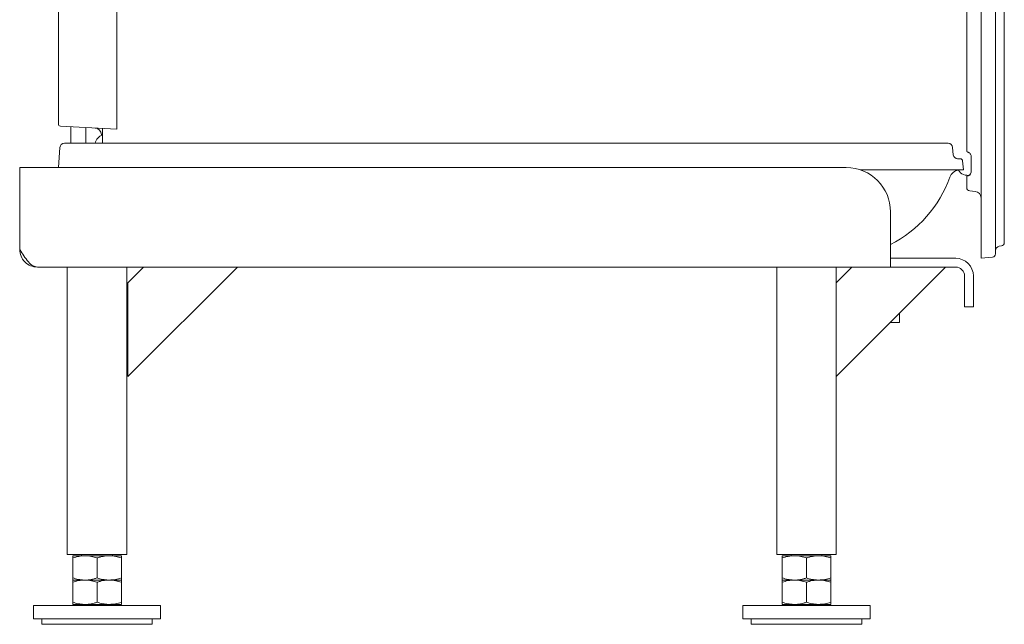
# Model space of a CAD drawing. Extents: x 3697 to 6217, y 746 to 2918.
# Drawn here: x 5690 to 6135, y 1839 to 2112 of the extents above; entities that cross this region are included whole.
import ezdxf

# ---------------------------------------------------------------- set-up
doc = ezdxf.new("R2010")
doc.units = 0
doc.header["$LTSCALE"] = 5

msp = doc.modelspace()

# ---------------------------------------------------------------- linework, layer by layer
at = {"color": 30, "linetype": 'Continuous', "lineweight": 0}
for p, q in [((6124.98, 2794.78), (6124.98, 2005.93)), ((6131.48, 2792.75), (6131.48, 2006.47)), ((6135.48, 2787.7), (6135.48, 2011.52)), ((6118.48, 2059.11), (6118.48, 2710.61)), ((6118.48, 2052.99), (6118.48, 2059.11)), ((6120.48, 2043.69), (6120.48, 2050.53)), ((6118.48, 2036.44), (6118.48, 2041.24)), ((6122.29, 2034.69), (6119.82, 2034.95)), ((6134.19, 2010.03), (6133.2, 2009.9)), ((6124.98, 2004.44), (6124.98, 2005.93)), ((6130.13, 2004.98), (6124.98, 2004.44))]:
    msp.add_line(p, q, dxfattribs=at)
at = {"color": 7, "linetype": 'Continuous', "lineweight": 0}
for p, q in [((5707.48, 2065.18), (5707.48, 2711.53)), ((5707.48, 2065.18), (5707.48, 2711.53)), ((5733.98, 2064.34), (5733.98, 2712.84)), ((5733.98, 2062.84), (5708.42, 2064.18)), ((5713.08, 2063.94), (5713.08, 2056.44)), ((5719.88, 2056.44), (5719.88, 2063.58)), ((5727.48, 2063.18), (5727.48, 2056.44)), ((5733.98, 2064.34), (5733.98, 2062.84)), ((5726.98, 2060.02), (5726.98, 2060.36)), ((5708.19, 2054.58), (5707.55, 2045.44)), ((6110.09, 2056.44), (5710.18, 2056.44)), ((6112.38, 2051.27), (6112.09, 2054.61)), ((6115.62, 2049.44), (6114.36, 2049.44)), ((5689.98, 2008.44), (5689.98, 2045.44)), ((5689.98, 2045.44), (6063.98, 2045.44)), ((6116.98, 2044.44), (6116.62, 2048.53)), ((6070.22, 2044.44), (6114.98, 2044.44)), ((6114.98, 2044.44), (6116.98, 2044.44)), ((6083.98, 2025.44), (6083.98, 2008.44)), ((6083.98, 2008.44), (6083.98, 2000.44)), ((6083.98, 2000.44), (5697.98, 2000.44)), ((5711.53, 2000.44), (5711.53, 1870.44)), ((5738.43, 1870.44), (5738.43, 2000.44)), ((5738.98, 1993.37), (5746.05, 2000.44)), ((5788.47, 2000.44), (5738.98, 1950.94)), ((6032.53, 2000.44), (6032.53, 1870.44)), ((6059.43, 1993.37), (6059.43, 2000.44)), ((6059.43, 1993.37), (6066.5, 2000.44)), ((6108.92, 2000.44), (6059.43, 1950.94)), ((6083.98, 2004.44), (6113.48, 2004.44)), ((6083.98, 2000.44), (6113.48, 2000.44)), ((6117.48, 1987.44), (6117.48, 1996.44)), ((6121.48, 1987.44), (6121.48, 1996.44)), ((5738.98, 1993.37), (5738.98, 1950.94)), ((6059.43, 1993.37), (6059.43, 1950.94)), ((6117.48, 1982.44), (6117.48, 1987.44)), ((6121.48, 1987.44), (6121.48, 1982.44)), ((6087.98, 1979.49), (6087.98, 1975.44)), ((6121.48, 1982.44), (6117.48, 1982.44)), ((6083.98, 1975.44), (6083.98, 1975.49)), ((6087.98, 1975.44), (6083.98, 1975.44)), ((6059.43, 1870.44), (6059.43, 1950.94)), ((5711.53, 1870.44), (5724.98, 1870.44)), ((5719.48, 1869.94), (5713.98, 1869.94)), ((5713.98, 1868.96), (5713.98, 1859.92)), ((5717.98, 1870.44), (5717.98, 1869.94)), ((5730.48, 1869.94), (5719.48, 1869.94)), ((5724.98, 1870.44), (5738.43, 1870.44)), ((5724.98, 1868.96), (5724.98, 1859.92)), ((5735.98, 1869.94), (5730.48, 1869.94)), ((5731.98, 1869.94), (5731.98, 1870.44)), ((5735.98, 1868.96), (5735.98, 1859.92)), ((6032.53, 1870.44), (6045.98, 1870.44)), ((6040.48, 1869.94), (6034.98, 1869.94)), ((6034.98, 1868.96), (6034.98, 1859.92)), ((6038.98, 1870.44), (6038.98, 1869.94)), ((6051.48, 1869.94), (6040.48, 1869.94)), ((6045.98, 1870.44), (6059.43, 1870.44)), ((6045.98, 1868.96), (6045.98, 1859.92)), ((6056.98, 1869.94), (6051.48, 1869.94)), ((6052.98, 1869.94), (6052.98, 1870.44)), ((6056.98, 1868.96), (6056.98, 1859.92)), ((5719.48, 1858.94), (5713.98, 1858.94)), ((5713.98, 1857.96), (5713.98, 1848.92)), ((5730.48, 1858.94), (5719.48, 1858.94)), ((5724.98, 1857.96), (5724.98, 1848.92)), ((5735.98, 1858.94), (5730.48, 1858.94)), ((5735.98, 1857.96), (5735.98, 1848.92)), ((6040.48, 1858.94), (6034.98, 1858.94)), ((6034.98, 1857.96), (6034.98, 1848.92)), ((6051.48, 1858.94), (6040.48, 1858.94)), ((6045.98, 1857.96), (6045.98, 1848.92)), ((6056.98, 1858.94), (6051.48, 1858.94)), ((6056.98, 1857.96), (6056.98, 1848.92)), ((5696.23, 1847.44), (5696.23, 1841.44)), ((5753.73, 1847.44), (5696.23, 1847.44)), ((5719.48, 1847.94), (5713.98, 1847.94)), ((5717.98, 1847.94), (5717.98, 1847.44)), ((5730.48, 1847.94), (5719.48, 1847.94)), ((5735.98, 1847.94), (5730.48, 1847.94)), ((5731.98, 1847.44), (5731.98, 1847.94)), ((5753.73, 1841.44), (5753.73, 1847.44)), ((6017.23, 1847.44), (6017.23, 1841.44)), ((6074.73, 1847.44), (6017.23, 1847.44)), ((6040.48, 1847.94), (6034.98, 1847.94)), ((6038.98, 1847.94), (6038.98, 1847.44)), ((6051.48, 1847.94), (6040.48, 1847.94)), ((6056.98, 1847.94), (6051.48, 1847.94)), ((6052.98, 1847.44), (6052.98, 1847.94)), ((6074.73, 1841.44), (6074.73, 1847.44)), ((6074.73, 1841.44), (6074.73, 1847.44)), ((5753.73, 1841.44), (5696.23, 1841.44)), ((5699.98, 1841.44), (5699.98, 1838.94)), ((5749.98, 1838.94), (5749.98, 1841.44)), ((6074.73, 1841.44), (6017.23, 1841.44)), ((6020.98, 1841.44), (6020.98, 1838.94)), ((6070.98, 1838.94), (6070.98, 1841.44)), ((6070.98, 1838.94), (6070.98, 1841.44)), ((5699.98, 1838.94), (5724.98, 1838.94)), ((5724.98, 1838.94), (5749.98, 1838.94)), ((6020.98, 1838.94), (6045.98, 1838.94)), ((6045.98, 1838.94), (6070.98, 1838.94))]:
    msp.add_line(p, q, dxfattribs=at)
for centre, radius, start, end in [((5708.48, 2065.18), 1, 180, 267), ((5723.98, 2060.36), 3, 0, 87), ((5728.98, 2055.44), 5, 106.9473, 168.463), ((5710.18, 2054.44), 2, 90, 176), ((6110.09, 2054.44), 2, 5, 90), ((6114.37, 2051.44), 2, 185, 270), ((6115.62, 2048.44), 1, 5, 90), ((6063.98, 2025.44), 20, 0, 90), ((6058.48, 2060.22), 55.78, 297.2045, 340.0092), ((6115.59, 2039.44), 5, 100.3493, 160.0092), ((6118.98, 2046.94), 5, 211.0823, 282.215), ((6113.48, 1996.44), 8, 0, 90), ((6113.48, 1996.44), 4, 0, 90)]:
    msp.add_arc(centre, radius, start, end, dxfattribs=at)
at = {"color": 30, "linetype": 'Continuous', "lineweight": 0}
for centre, radius, start, end in [((6118.98, 2052.99), 0.5, 180, 253.7398), ((6118.98, 2041.24), 0.5, 106.2602, 180), ((6119.98, 2036.44), 1.5, 180, 264), ((6121.98, 2031.71), 3, 0, 84), ((6133.48, 2007.92), 2, 98, 180), ((6133.98, 2011.52), 1.5, 278, 0), ((6129.98, 2006.47), 1.5, 276, 0)]:
    msp.add_arc(centre, radius, start, end, dxfattribs=at)
for points, knots in [([(6119.04, 2052.45), (6118.98, 2052.46), (6118.86, 2052.5), (6118.85, 2052.5), (6118.84, 2052.51)], [0, 0, 0, 0, 0.493974, 1, 1, 1, 1]), ([(6119.59, 2052.19), (6119.58, 2052.19), (6119.52, 2052.24), (6119.37, 2052.32), (6119.18, 2052.4), (6119.09, 2052.43), (6119.04, 2052.45)], [0, 0, 0, 0, 0.040055, 0.34188, 0.659409, 1, 1, 1, 1]), ([(6120.48, 2050.53), (6120.46, 2050.75), (6120.41, 2051.17), (6120.1, 2051.77), (6119.76, 2052.05), (6119.59, 2052.19)], [0, 0, 0, 0, 0.354506, 0.678768, 1, 1, 1, 1]), ([(6118.84, 2041.72), (6118.84, 2041.72), (6118.84, 2041.72), (6118.95, 2041.75), (6119.04, 2041.77)], [0, 0, 0, 0, 0.189655, 1, 1, 1, 1]), ([(6119.04, 2041.77), (6119.1, 2041.79), (6119.23, 2041.83), (6119.46, 2041.96), (6119.59, 2042.03)], [0, 0, 0, 0, 0.437012, 1, 1, 1, 1]), ([(6119.59, 2042.03), (6119.68, 2042.1), (6120.02, 2042.35), (6120.38, 2042.89), (6120.45, 2043.44), (6120.48, 2043.69)], [0, 0, 0, 0, 0.150263, 0.611404, 1, 1, 1, 1])]:
    msp.add_open_spline(points, degree=3, knots=knots, dxfattribs=at)
at = {"color": 7, "linetype": 'Continuous', "lineweight": 0}
for points, knots in [([(5697.98, 2000.44), (5697.3, 2000.57), (5695.94, 2000.82), (5693.9, 2002.73), (5691.91, 2005.4), (5690.6, 2007.45), (5689.98, 2008.44)], [0, 0, 0, 0, 0.254649, 0.509541, 0.764434, 1, 1, 1, 1]), ([(5713.98, 1868.96), (5714.87, 1869.23), (5716.67, 1869.79), (5718.54, 1869.89), (5719.48, 1869.94)], [0, 0, 0, 0, 0.495458, 1, 1, 1, 1]), ([(5713.98, 1869.94), (5713.98, 1869.93), (5713.98, 1869.87), (5713.98, 1869.35), (5713.98, 1868.96)], [0, 0, 0, 0, 0.2646713, 1, 1, 1, 1]), ([(5719.48, 1869.94), (5719.61, 1869.94), (5720.17, 1869.93), (5721.15, 1869.86), (5722.43, 1869.66), (5723.71, 1869.36), (5724.55, 1869.09), (5724.98, 1868.96)], [0, 0, 0, 0, 0.070062, 0.299817, 0.530834, 0.765027, 1, 1, 1, 1]), ([(5724.98, 1868.96), (5725.42, 1869.1), (5726.31, 1869.38), (5727.68, 1869.69), (5729.07, 1869.9), (5730.01, 1869.93), (5730.48, 1869.94)], [0, 0, 0, 0, 0.247269, 0.495363, 0.746874, 1, 1, 1, 1]), ([(5730.48, 1869.94), (5730.61, 1869.94), (5731.59, 1869.93), (5733.46, 1869.72), (5735.13, 1869.21), (5735.98, 1868.96)], [0, 0, 0, 0, 0.070096, 0.530788, 1, 1, 1, 1]), ([(5735.98, 1868.96), (5735.98, 1869.35), (5735.98, 1869.87), (5735.98, 1869.93), (5735.98, 1869.94)], [0, 0, 0, 0, 0.7353287, 1, 1, 1, 1]), ([(6034.98, 1868.96), (6035.87, 1869.23), (6037.67, 1869.79), (6039.54, 1869.89), (6040.48, 1869.94)], [0, 0, 0, 0, 0.495458, 1, 1, 1, 1]), ([(6034.98, 1869.94), (6034.98, 1869.93), (6034.98, 1869.87), (6034.98, 1869.35), (6034.98, 1868.96)], [0, 0, 0, 0, 0.2646713, 1, 1, 1, 1]), ([(6040.48, 1869.94), (6040.61, 1869.94), (6041.17, 1869.93), (6042.15, 1869.86), (6043.43, 1869.66), (6044.71, 1869.36), (6045.55, 1869.09), (6045.98, 1868.96)], [0, 0, 0, 0, 0.070062, 0.299817, 0.530834, 0.765027, 1, 1, 1, 1]), ([(6045.98, 1868.96), (6046.42, 1869.1), (6047.31, 1869.38), (6048.68, 1869.69), (6050.07, 1869.9), (6051.01, 1869.93), (6051.48, 1869.94)], [0, 0, 0, 0, 0.247269, 0.495363, 0.746874, 1, 1, 1, 1]), ([(6051.48, 1869.94), (6051.61, 1869.94), (6052.59, 1869.93), (6054.46, 1869.72), (6056.13, 1869.21), (6056.98, 1868.96)], [0, 0, 0, 0, 0.070096, 0.530788, 1, 1, 1, 1]), ([(6056.98, 1868.96), (6056.98, 1869.35), (6056.98, 1869.87), (6056.98, 1869.93), (6056.98, 1869.94)], [0, 0, 0, 0, 0.7353287, 1, 1, 1, 1]), ([(5719.48, 1858.94), (5719.35, 1858.94), (5718.36, 1858.95), (5716.5, 1859.17), (5714.82, 1859.67), (5713.98, 1859.92)], [0, 0, 0, 0, 0.070096, 0.530788, 1, 1, 1, 1]), ([(5713.98, 1859.92), (5713.98, 1859.54), (5713.98, 1859.01), (5713.98, 1858.95), (5713.98, 1858.94)], [0, 0, 0, 0, 0.735329, 1, 1, 1, 1]), ([(5713.98, 1857.96), (5714.87, 1858.23), (5716.67, 1858.79), (5718.54, 1858.89), (5719.48, 1858.94)], [0, 0, 0, 0, 0.495458, 1, 1, 1, 1]), ([(5713.98, 1858.94), (5713.98, 1858.93), (5713.98, 1858.87), (5713.98, 1858.35), (5713.98, 1857.96)], [0, 0, 0, 0, 0.2646713, 1, 1, 1, 1]), ([(5724.98, 1859.92), (5724.53, 1859.78), (5723.64, 1859.5), (5722.28, 1859.19), (5720.89, 1858.98), (5719.95, 1858.95), (5719.48, 1858.94)], [0, 0, 0, 0, 0.2472686, 0.4953626, 0.746874, 1, 1, 1, 1]), ([(5719.48, 1858.94), (5719.61, 1858.94), (5720.17, 1858.93), (5721.15, 1858.86), (5722.43, 1858.66), (5723.71, 1858.36), (5724.55, 1858.09), (5724.98, 1857.96)], [0, 0, 0, 0, 0.070062, 0.299817, 0.530834, 0.765027, 1, 1, 1, 1]), ([(5730.48, 1858.94), (5730.35, 1858.94), (5729.79, 1858.95), (5728.8, 1859.02), (5727.52, 1859.22), (5726.24, 1859.52), (5725.4, 1859.79), (5724.98, 1859.92)], [0, 0, 0, 0, 0.070062, 0.299817, 0.530834, 0.765027, 1, 1, 1, 1]), ([(5724.98, 1857.96), (5725.42, 1858.1), (5726.31, 1858.38), (5727.68, 1858.69), (5729.07, 1858.9), (5730.01, 1858.93), (5730.48, 1858.94)], [0, 0, 0, 0, 0.247269, 0.495363, 0.746874, 1, 1, 1, 1]), ([(5735.98, 1859.92), (5735.08, 1859.65), (5733.28, 1859.09), (5731.42, 1858.99), (5730.48, 1858.94)], [0, 0, 0, 0, 0.495458, 1, 1, 1, 1]), ([(5730.48, 1858.94), (5730.61, 1858.94), (5731.59, 1858.93), (5733.46, 1858.72), (5735.13, 1858.21), (5735.98, 1857.96)], [0, 0, 0, 0, 0.070096, 0.530788, 1, 1, 1, 1]), ([(5735.98, 1858.94), (5735.98, 1858.95), (5735.98, 1859.01), (5735.98, 1859.54), (5735.98, 1859.92)], [0, 0, 0, 0, 0.264671, 1, 1, 1, 1]), ([(5735.98, 1857.96), (5735.98, 1858.35), (5735.98, 1858.87), (5735.98, 1858.93), (5735.98, 1858.94)], [0, 0, 0, 0, 0.7353287, 1, 1, 1, 1]), ([(6040.48, 1858.94), (6040.35, 1858.94), (6039.36, 1858.95), (6037.5, 1859.17), (6035.82, 1859.67), (6034.98, 1859.92)], [0, 0, 0, 0, 0.070096, 0.530788, 1, 1, 1, 1]), ([(6034.98, 1859.92), (6034.98, 1859.54), (6034.98, 1859.01), (6034.98, 1858.95), (6034.98, 1858.94)], [0, 0, 0, 0, 0.735329, 1, 1, 1, 1]), ([(6034.98, 1857.96), (6035.87, 1858.23), (6037.67, 1858.79), (6039.54, 1858.89), (6040.48, 1858.94)], [0, 0, 0, 0, 0.495458, 1, 1, 1, 1]), ([(6034.98, 1858.94), (6034.98, 1858.93), (6034.98, 1858.87), (6034.98, 1858.35), (6034.98, 1857.96)], [0, 0, 0, 0, 0.2646713, 1, 1, 1, 1]), ([(6045.98, 1859.92), (6045.53, 1859.78), (6044.64, 1859.5), (6043.28, 1859.19), (6041.89, 1858.98), (6040.95, 1858.95), (6040.48, 1858.94)], [0, 0, 0, 0, 0.2472686, 0.4953626, 0.746874, 1, 1, 1, 1]), ([(6040.48, 1858.94), (6040.61, 1858.94), (6041.17, 1858.93), (6042.15, 1858.86), (6043.43, 1858.66), (6044.71, 1858.36), (6045.55, 1858.09), (6045.98, 1857.96)], [0, 0, 0, 0, 0.070062, 0.299817, 0.530834, 0.765027, 1, 1, 1, 1]), ([(6051.48, 1858.94), (6051.35, 1858.94), (6050.79, 1858.95), (6049.8, 1859.02), (6048.52, 1859.22), (6047.24, 1859.52), (6046.4, 1859.79), (6045.98, 1859.92)], [0, 0, 0, 0, 0.070062, 0.299817, 0.530834, 0.765027, 1, 1, 1, 1]), ([(6045.98, 1857.96), (6046.42, 1858.1), (6047.31, 1858.38), (6048.68, 1858.69), (6050.07, 1858.9), (6051.01, 1858.93), (6051.48, 1858.94)], [0, 0, 0, 0, 0.247269, 0.495363, 0.746874, 1, 1, 1, 1]), ([(6056.98, 1859.92), (6056.08, 1859.65), (6054.28, 1859.09), (6052.42, 1858.99), (6051.48, 1858.94)], [0, 0, 0, 0, 0.495458, 1, 1, 1, 1]), ([(6051.48, 1858.94), (6051.61, 1858.94), (6052.59, 1858.93), (6054.46, 1858.72), (6056.13, 1858.21), (6056.98, 1857.96)], [0, 0, 0, 0, 0.070096, 0.530788, 1, 1, 1, 1]), ([(6056.98, 1858.94), (6056.98, 1858.95), (6056.98, 1859.01), (6056.98, 1859.54), (6056.98, 1859.92)], [0, 0, 0, 0, 0.264671, 1, 1, 1, 1]), ([(6056.98, 1857.96), (6056.98, 1858.35), (6056.98, 1858.87), (6056.98, 1858.93), (6056.98, 1858.94)], [0, 0, 0, 0, 0.7353287, 1, 1, 1, 1]), ([(5719.48, 1847.94), (5719.35, 1847.94), (5718.36, 1847.95), (5716.5, 1848.17), (5714.82, 1848.67), (5713.98, 1848.92)], [0, 0, 0, 0, 0.070096, 0.530788, 1, 1, 1, 1]), ([(5713.98, 1848.92), (5713.98, 1848.54), (5713.98, 1848.01), (5713.98, 1847.95), (5713.98, 1847.94)], [0, 0, 0, 0, 0.735329, 1, 1, 1, 1]), ([(5724.98, 1848.92), (5724.53, 1848.78), (5723.64, 1848.5), (5722.28, 1848.19), (5720.89, 1847.98), (5719.95, 1847.95), (5719.48, 1847.94)], [0, 0, 0, 0, 0.2472686, 0.4953626, 0.746874, 1, 1, 1, 1]), ([(5730.48, 1847.94), (5730.35, 1847.94), (5729.79, 1847.95), (5728.8, 1848.02), (5727.52, 1848.22), (5726.24, 1848.52), (5725.4, 1848.79), (5724.98, 1848.92)], [0, 0, 0, 0, 0.070062, 0.299817, 0.530834, 0.765027, 1, 1, 1, 1]), ([(5735.98, 1848.92), (5735.08, 1848.65), (5733.28, 1848.09), (5731.42, 1847.99), (5730.48, 1847.94)], [0, 0, 0, 0, 0.495458, 1, 1, 1, 1]), ([(5735.98, 1847.94), (5735.98, 1847.95), (5735.98, 1848.01), (5735.98, 1848.54), (5735.98, 1848.92)], [0, 0, 0, 0, 0.264671, 1, 1, 1, 1]), ([(6040.48, 1847.94), (6040.35, 1847.94), (6039.36, 1847.95), (6037.5, 1848.17), (6035.82, 1848.67), (6034.98, 1848.92)], [0, 0, 0, 0, 0.070096, 0.530788, 1, 1, 1, 1]), ([(6034.98, 1848.92), (6034.98, 1848.54), (6034.98, 1848.01), (6034.98, 1847.95), (6034.98, 1847.94)], [0, 0, 0, 0, 0.735329, 1, 1, 1, 1]), ([(6045.98, 1848.92), (6045.53, 1848.78), (6044.64, 1848.5), (6043.28, 1848.19), (6041.89, 1847.98), (6040.95, 1847.95), (6040.48, 1847.94)], [0, 0, 0, 0, 0.2472686, 0.4953626, 0.746874, 1, 1, 1, 1]), ([(6051.48, 1847.94), (6051.35, 1847.94), (6050.79, 1847.95), (6049.8, 1848.02), (6048.52, 1848.22), (6047.24, 1848.52), (6046.4, 1848.79), (6045.98, 1848.92)], [0, 0, 0, 0, 0.070062, 0.299817, 0.530834, 0.765027, 1, 1, 1, 1]), ([(6056.98, 1848.92), (6056.08, 1848.65), (6054.28, 1848.09), (6052.42, 1847.99), (6051.48, 1847.94)], [0, 0, 0, 0, 0.495458, 1, 1, 1, 1]), ([(6056.98, 1847.94), (6056.98, 1847.95), (6056.98, 1848.01), (6056.98, 1848.54), (6056.98, 1848.92)], [0, 0, 0, 0, 0.264671, 1, 1, 1, 1])]:
    msp.add_open_spline(points, degree=3, knots=knots, dxfattribs=at)
msp.add_open_spline([(5689.98, 2008.44), (5690.1, 2007.39), (5690.34, 2005.3), (5692.19, 2002.65), (5694.83, 2000.8), (5696.93, 2000.56), (5697.98, 2000.44)], degree=3, dxfattribs=at)

doc.saveas('drawing.dxf')
